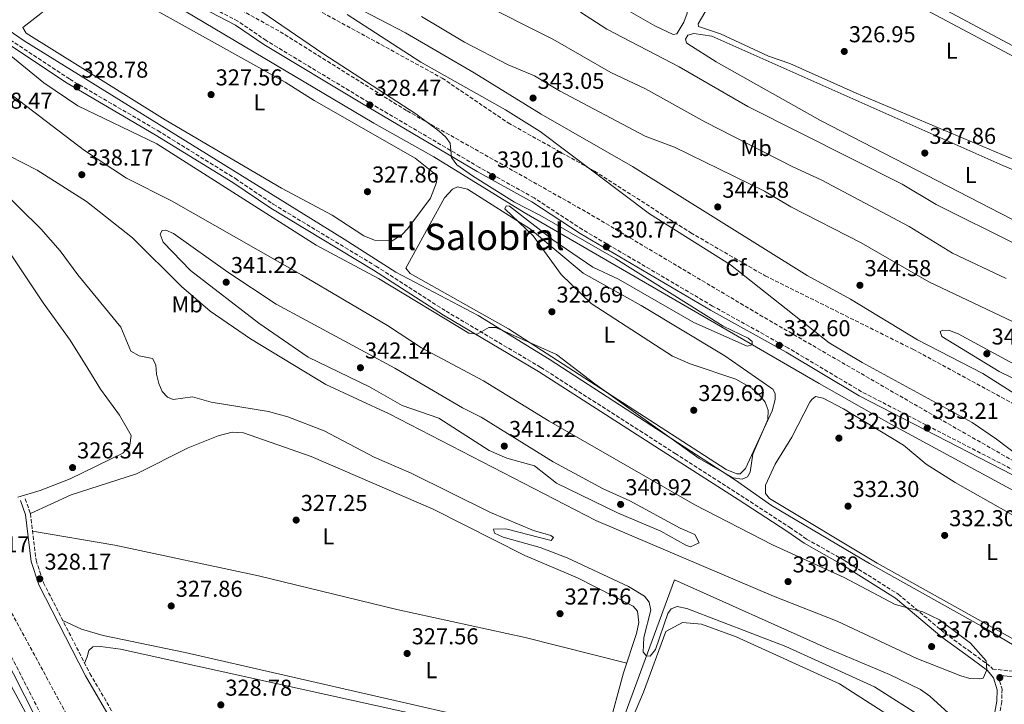
# Model space of a CAD drawing. Units: metres. Extents: x 611562 to 615032, y 4685370 to 4687738.
# Drawn here: x 613883 to 614312, y 4686112 to 4686410 of the extents above; entities that cross this region are included whole.
import ezdxf
from ezdxf.enums import TextEntityAlignment as Align

# ---------------------------------------------------------------- set-up
doc = ezdxf.new("R2010")
doc.units = ezdxf.units.M
doc.header["$MEASUREMENT"] = 0
doc.linetypes.add('DGN Style 3', pattern=[2.435891, 1.739922, -0.695969])
for name, color, linetype, lineweight in [('Acequia sin especificar', 4, 'Continuous', 0), ('Camino', 7, 'DGN Style 3', 0), ('Cota de punto acotado terreno', 7, 'Continuous', 0), ('Curva de nivel intermedia', 30, 'Continuous', 0), ('Etiqueta de uso rústico', 92, 'Continuous', 0), ('Etiqueta de zona arbolada', 92, 'Continuous', 0), ('Línea de cambio de uso (parcela vista)', 92, 'Continuous', 0), ('Margen derecho', 7, 'Continuous', 0), ('Punto acotado terreno (símbolo)', 7, 'Continuous', 0), ('Texto de Área (paraje) menor', 7, 'Continuous', 0), ('Tubería', 7, 'Continuous', 0), ('Vaguada', 142, 'DGN Style 3', 13), ('Zona arbolada', 92, 'DGN Style 3', 0)]:
    doc.layers.add(name, color=color, linetype=linetype, lineweight=lineweight)
doc.styles.add('Style-Arial', font='arial.ttf')

# ---------------------------------------------------------------- blocks, each defined once
blk = doc.blocks.new('5PATER')
at = {"layer": 'Punto acotado terreno (símbolo)', "linetype": 'Continuous', "lineweight": 0}
h = blk.add_hatch(color=51, dxfattribs=at)
edge = h.paths.add_edge_path()
edge.add_ellipse((0, 0), major_axis=(-0.11, -0.111), ratio=0.999422, start_angle=0, end_angle=360)

msp = doc.modelspace()

# ---------------------------------------------------------------- linework, layer by layer
at = {"layer": 'Acequia sin especificar', "color": 4, "linetype": 'Continuous', "lineweight": 0}
for points in [[(614399.65, 4686161.47, 333.64), (614358.5, 4686182.17, 333.25), (614263.27, 4686233.83, 332.07), (614231.59, 4686251.65, 331.18), (614102.88, 4686326.39, 328.53), (614063.47, 4686350.58, 328.01), (614037.21, 4686365.3, 327.35), (613932.65, 4686427.53, 325.93), (613926.39, 4686432.15, 325.85), (613921.33, 4686437.18, 325.77), (613890.43, 4686475.72, 325.18)], [(614586.95, 4686276.62, 328), (614581.35, 4686278.28, 328), (614566.06, 4686277.97, 328), (614550.44, 4686277.67, 327.47), (614545.16, 4686278.11, 327.47), (614536, 4686281.06, 327.47), (614496.88, 4686303.55, 327.62), (614390.6, 4686358.98, 327.33), (614380.58, 4686365.64, 326.94), (614367.1, 4686371.28, 326.81), (614329.33, 4686392.09, 326.29), (614205.58, 4686458.11, 325.76)]]:
    msp.add_polyline3d(points, dxfattribs=at)
at = {"layer": 'Camino', "color": 7, "linetype": 'DGN Style 3', "lineweight": 0}
for points in [[(614515.46, 4686107.85, 337.19), (614482.02, 4686126.98, 336.66), (614455.55, 4686140.7, 336.01), (614431.82, 4686154.18, 335.88), (614359.58, 4686190.77, 334.7), (614341.08, 4686201.29, 334.17), (614250.13, 4686248.14, 332.71), (614218.24, 4686267.15, 332.21), (614185.12, 4686285.52, 331.81), (614128.33, 4686318.87, 330.1), (614107.22, 4686332.7, 329.85), (614083.31, 4686346.02, 329.7), (614032.79, 4686375.73, 328.4), (613990.23, 4686401.38, 327.88), (613977.84, 4686409.89, 327.62), (613963.33, 4686417.39, 327.61), (613944.66, 4686429.44, 326.96), (613917.97, 4686453.96, 326.4), (613905.68, 4686468.51, 325.73), (613894.02, 4686484.01, 325.65), (613872.51, 4686510.24, 325.39)], [(613874.42, 4686404.4, 328.27), (613904.45, 4686384.53, 328.66), (613942.87, 4686362.08, 328.93), (613976.75, 4686341.14, 329.32), (613993.3, 4686329.94, 329.32), (614038.14, 4686302.93, 329.71), (614068.75, 4686283.27, 330.44), (614110.17, 4686258.7, 330.76), (614168.74, 4686221.23, 331.02), (614197.38, 4686202.81, 331.81), (614218.7, 4686188.94, 333.91), (614226.18, 4686183.8, 333.65), (614242.65, 4686174.51, 333.65), (614266.19, 4686159.76, 334.83), (614286.52, 4686142.72, 336.08), (614296.92, 4686135.14, 336.01), (614306.61, 4686128.05, 335.03), (614307.39, 4686127.08, 334.3), (614324.01, 4686125.28, 334.3), (614329.24, 4686123.54, 334.36), (614337.11, 4686118.99, 335.34), (614347.25, 4686113.63, 335.34), (614351.36, 4686113.07, 335.23), (614358.56, 4686114.81, 334.69)], [(613884.97, 4686201.4, 326.17), (613887.28, 4686194.92, 327.09), (613889.73, 4686174.54, 327.35), (613892.99, 4686164.75, 327.35), (613913.26, 4686125.13, 328.27), (613925.6, 4686103.99, 328.53), (613935.55, 4686084.64, 329.04), (613952.1, 4686055.07, 329.32), (613958.84, 4686040.49, 329.45), (613972.72, 4686014.2, 329.45), (613982.5, 4685997.61, 329.85), (613988.09, 4685977.77, 329.71), (613994.42, 4685966.19, 329.71), (614000.6, 4685959.01, 329.85), (614019.34, 4685943.69, 329.79), (614056.6, 4685919.71, 329.58), (614074.77, 4685912.85, 329.98)], [(613979.8, 4685945.32, 330.31), (613927.89, 4686040.65, 329.66), (613914.26, 4686067.4, 328.82), (613891.98, 4686107.08, 328.62), (613857.91, 4686173.69, 327.45)], [(614309.51, 4686124.46, 334.3), (614309.7, 4686124.22, 333.91), (614311.5, 4686118.35, 333.52), (614311.34, 4686112.92, 332.63), (614309.42, 4686102.38, 331.29)]]:
    msp.add_polyline3d(points, dxfattribs=at)
at = {"layer": 'Curva de nivel intermedia', "color": 30, "linetype": 'Continuous', "lineweight": 0, "flags": 128}
for points, elevation in [([(614202.28, 4686249.63), (614195.28, 4686253.61), (614175.25, 4686260.36), (614167.62, 4686263.7), (614132.08, 4686286.57), (614119.06, 4686299.28), (614106.72, 4686316.1), (614094.38, 4686327.95), (614094.97, 4686329.27), (614096.4, 4686329.09), (614115.4, 4686314.35), (614132.77, 4686302.43), (614144.02, 4686297.2), (614176.93, 4686278.36), (614200.24, 4686267.99), (614202.41, 4686268.63), (614202.33, 4686270.02), (614200.67, 4686271.54), (614189.73, 4686276.78), (614142.81, 4686306.08), (614109.64, 4686325.24), (614098.6, 4686330.79), (614080.28, 4686342.31), (614073.51, 4686347.16), (614071.07, 4686350.34), (614070.57, 4686356.64), (614068.68, 4686359.19), (614065.75, 4686361.91), (614055.57, 4686369.47), (614014.9, 4686395.74), (613958.87, 4686434.16)], 330), ([(613847.34, 4686420.53), (613893.17, 4686382.87), (613908.01, 4686372.84), (613942.43, 4686356.33), (614012.06, 4686312.11), (614039.23, 4686297.54), (614078.65, 4686273.71), (614082.33, 4686273.18), (614087.39, 4686276.17), (614090.53, 4686276.14), (614116.98, 4686264.37), (614133.68, 4686251.51), (614179.21, 4686218.92), (614194.12, 4686210.51), (614198.09, 4686209.96), (614200.39, 4686211.05), (614201.45, 4686213.08), (614202.73, 4686220.88), (614209.29, 4686236.02), (614209.37, 4686240.12), (614208, 4686243.53), (614205.53, 4686246.67), (614202.28, 4686249.63)], 330), ([(614317.09, 4686247.27), (614303.15, 4686256.03), (614274.63, 4686270.76), (614245.33, 4686288.5), (614226.43, 4686298.91), (614150.13, 4686346.48), (614110.27, 4686369.3), (614081.08, 4686387.35), (614051, 4686404.7), (614028.66, 4686416.46)], 340), ([(614081.51, 4686419.2), (614115.33, 4686401.99), (614140.66, 4686387.44), (614155.84, 4686380.33), (614181.67, 4686365.97), (614220.1, 4686346.22), (614232.48, 4686340.59), (614270.91, 4686320.31), (614289.88, 4686308.66), (614313.32, 4686297.54)], 335), ([(614319.2, 4686219.72), (614309.11, 4686227.45), (614298.5, 4686234.63), (614250.46, 4686260.81), (614236.03, 4686269.5), (614192.97, 4686303.53), (614157.53, 4686325.78), (614109.82, 4686361.63), (614094.74, 4686371.1), (614057.69, 4686391.95), (614025.55, 4686412.73)], 335), ([(614057.95, 4686411.83), (614076.74, 4686400.65), (614095.85, 4686390.85), (614107.38, 4686385.95), (614118.26, 4686379.39), (614155.74, 4686359.68), (614168.43, 4686354.83), (614207.8, 4686335.6), (614219.24, 4686328.82), (614249.91, 4686313.05), (614279.56, 4686296.08), (614330.17, 4686272.06)], 340), ([(614127.45, 4686413.79), (614138.96, 4686406.41), (614170.47, 4686389.89), (614200.44, 4686372.59), (614267.88, 4686338.68), (614282.73, 4686329.88), (614317.76, 4686312.45)], 330), ([(613877.15, 4686379.19), (613910.93, 4686353.44), (613929.21, 4686341.37), (613948.84, 4686331.51), (614005.61, 4686299.08), (614043.23, 4686276.97), (614058.04, 4686267.35), (614085.11, 4686252.88), (614113.76, 4686235.22), (614177.29, 4686198.7), (614211.32, 4686181.28), (614242.58, 4686167.08), (614264.8, 4686155.2), (614276.87, 4686152), (614284.18, 4686148.51), (614297.7, 4686138.42), (614304.56, 4686130.7), (614304.89, 4686126.7), (614303.22, 4686123.07), (614301.49, 4686122.77)], 335), ([(614301.49, 4686122.77), (614297.49, 4686122.99), (614293.53, 4686124.06), (614274.26, 4686131.67), (614239.55, 4686148.03), (614211.74, 4686158.91), (614134.14, 4686191.98), (614043.89, 4686238.49), (614016.23, 4686251.34), (613983.38, 4686271.19), (613965.8, 4686283.28), (613953.22, 4686294.1), (613931.91, 4686315.36), (613911.8, 4686331.14), (613890.25, 4686344.87), (613871.83, 4686354.16)], 335), ([(614277.82, 4686105.38), (614255.78, 4686119.28), (614217.04, 4686136.86), (614173.79, 4686153.55), (614169.65, 4686154.34), (614167.02, 4686153.37), (614165.55, 4686151.3), (614160.22, 4686135.68), (614157.85, 4686132.66), (614156.22, 4686132.89), (614154.86, 4686134.46), (614155.14, 4686140.8), (614158.2, 4686152.73), (614157.4, 4686156.23), (614155.4, 4686158.88), (614148.37, 4686163.07), (614121.67, 4686175.69), (614109.88, 4686180.07), (614093.68, 4686184.59), (614089.93, 4686186.41), (614089.45, 4686188.16), (614094.79, 4686188.33), (614114.63, 4686183.2), (614115.6, 4686184.46), (614114.49, 4686185.36), (614106.95, 4686187.5), (614088.16, 4686195.38), (614053.48, 4686212.6), (614037.32, 4686219.57), (614015.58, 4686231.01), (613999.62, 4686237.21), (613991.25, 4686239.44), (613966.12, 4686243.55), (613958.09, 4686245.84), (613949.66, 4686244.68), (613947.13, 4686245.75), (613944.77, 4686248.26), (613943.35, 4686251.77), (613942.36, 4686255.83), (613942.08, 4686259.83), (613940.55, 4686262.58), (613934.68, 4686263.82), (613931.08, 4686265.84), (613926.78, 4686276.33), (613907.98, 4686299.1), (613900.25, 4686309.69), (613891.75, 4686319.27), (613873.14, 4686337.37)], 330), ([(614175.51, 4686180.5), (614173.37, 4686181.16), (614162.58, 4686187.31), (614143.57, 4686195.32), (614116.93, 4686208.2), (614107.35, 4686215.84), (614095.24, 4686219.13), (614087.55, 4686222.48), (614065.55, 4686236.54), (614049.65, 4686242.17), (614035.35, 4686250.28), (614008.48, 4686263.17), (613986.95, 4686278.04), (613957.23, 4686301.06), (613945.2, 4686313.34), (613943.88, 4686316.96), (613944.74, 4686318.53), (613946.43, 4686318.6), (613949.73, 4686317.25), (613973.41, 4686300.28), (613994.59, 4686286.4), (614046.44, 4686258.42), (614075.88, 4686241.1), (614084.12, 4686237.02), (614115.53, 4686217.58), (614137.29, 4686205.72), (614149.01, 4686200.49), (614170.9, 4686188.53), (614177.35, 4686185.74), (614179.21, 4686182.15), (614175.51, 4686180.5)], 340), ([(614478.6, 4686169.43), (614474.55, 4686169.55), (614470.35, 4686170.22), (614466.35, 4686171.57), (614417.77, 4686196.36), (614379.99, 4686217.81), (614366.54, 4686228.02), (614333.21, 4686245.73), (614310.23, 4686256.89), (614285.18, 4686272.25), (614284.41, 4686274.36), (614285.65, 4686274.95), (614288.56, 4686274.79), (614292.32, 4686273.41), (614318.32, 4686259.24), (614345.78, 4686246.45), (614360.51, 4686237.98), (614387.1, 4686224.92), (614398.37, 4686217.49), (614417.74, 4686207.31), (614452.44, 4686190.78), (614481.76, 4686173.93), (614482.55, 4686170.07), (614478.6, 4686169.43)], 345)]:
    msp.add_lwpolyline(points, dxfattribs=dict(at, elevation=elevation))
at = {"layer": 'Línea de cambio de uso (parcela vista)', "color": 92, "linetype": 'Continuous', "lineweight": 0}
for points in [[(614167.9, 4686404.07, 326.67), (614159.92, 4686407.84, 326.67), (614142.55, 4686417.76, 326.67), (614095.97, 4686441.6, 326.67), (614026.41, 4686479.51, 326.67), (614023.75, 4686481.21, 326.67), (614021.12, 4686485.47, 326.55), (614020.5, 4686490.5, 326.41), (614021.02, 4686495.53, 326.28), (614022.23, 4686497.35, 326.28), (614023.48, 4686497.16, 326.28), (614043.25, 4686488.35, 326.28), (614160.8, 4686422.42, 326.15), (614173.75, 4686415.36, 326.54), (614174.04, 4686413.34, 326.54), (614172.62, 4686409.43, 326.54), (614169.5, 4686404.29, 326.67), (614167.9, 4686404.07, 326.67)], [(614364.25, 4686331.6, 326.67), (614358.38, 4686331.88, 326.67), (614247.84, 4686378.4, 326.68), (614218.84, 4686391.39, 326.54), (614209.58, 4686394.59, 326.41), (614188.54, 4686404.31, 326.41), (614178.96, 4686407.54, 326.41), (614178.82, 4686408.72, 326.41), (614193.84, 4686434.27, 326.54), (614202.19, 4686453.32, 326.54), (614204.04, 4686453.36, 326.54), (614206.88, 4686452.72, 326.54), (614232.48, 4686440.13, 326.8), (614248.65, 4686430.66, 326.8), (614328.2, 4686388.2, 326.41), (614369.06, 4686366.66, 326.41), (614378.79, 4686362.36, 326.54), (614379.12, 4686361.68, 326.67), (614379.33, 4686359.83, 326.67), (614378.94, 4686356.98, 326.67), (614373.91, 4686344.83, 326.54), (614367.89, 4686333.55, 326.66), (614367.12, 4686332.63, 326.67), (614364.25, 4686331.6, 326.67)], [(614045.18, 4686313.98, 327.48), (614037.54, 4686314.27, 327.48), (614032.89, 4686316.12, 327.48), (614018.96, 4686325.22, 327.48), (613996.92, 4686337.02, 327.48), (613946.07, 4686366.79, 327.48), (613885.35, 4686404.58, 327.22), (613883.89, 4686407.13, 327.22), (613900.42, 4686419.97, 326.95), (613913.95, 4686428.93, 326.95), (613919.07, 4686429.42, 326.95), (613922.82, 4686427.67, 326.95), (613934.14, 4686419.05, 326.95), (613998.46, 4686383.19, 327.09), (614011.16, 4686375.2, 327.21), (614055.29, 4686350.09, 327.35), (614063.96, 4686343.12, 327.22), (614064.64, 4686339.41, 327.35), (614061.99, 4686332.67, 327.48), (614051.98, 4686319.34, 327.34), (614049.42, 4686316.64, 327.35), (614045.18, 4686313.98, 327.48)], [(614352.72, 4686304.38, 327.59), (614232.22, 4686366.56, 327.69), (614186.71, 4686392.11, 326.93), (614174.27, 4686400.01, 326.93), (614173.7, 4686400.43, 326.93), (614173.31, 4686402.03, 326.93), (614174.27, 4686403.77, 326.93), (614176.89, 4686404.48, 327.07), (614184.84, 4686403.31, 327.2), (614311.87, 4686346.84, 327.33), (614343.48, 4686333.6, 327.33), (614357.77, 4686326.35, 327.33), (614360.25, 4686324.71, 327.33), (614360.29, 4686322.61, 327.33), (614352.72, 4686304.38, 327.59)], [(614197.22, 4686212.32, 329.71), (614195.71, 4686212.35, 329.71), (614191.06, 4686214.2, 329.71), (614096.06, 4686275.58, 329.71), (614053.11, 4686299.7, 329.71), (614051.14, 4686302.09, 329.58), (614061.85, 4686321.34, 329.31), (614068.12, 4686332.8, 329.45), (614071.49, 4686336.47, 329.31), (614073.67, 4686337.56, 329.31), (614078.1, 4686336.54, 329.31), (614105.61, 4686319.04, 329.31), (614128.6, 4686299.9, 329.31), (614153.87, 4686285.69, 329.58), (614190.52, 4686263.77, 329.44), (614210.53, 4686249.89, 329.7), (614211.38, 4686249.22, 329.71), (614212.43, 4686247.35, 329.71), (614212.46, 4686244.66, 329.71), (614211.17, 4686239.82, 329.71), (614199.45, 4686214.63, 329.71), (614197.22, 4686212.32, 329.71)], [(613868.54, 4686323.18, 326.04), (613892.91, 4686286.86, 326.17), (613904.69, 4686270.7, 326.05), (613912.31, 4686258.28, 326.17), (613917.83, 4686249.19, 326.17), (613926.17, 4686237.86, 326.3), (613931.28, 4686229.03, 326.3), (613930.69, 4686224.76, 326.3), (613927.69, 4686221.3, 326.3), (613904.67, 4686210.06, 326.3), (613891.57, 4686204.95, 326.3), (613881.82, 4686202.07, 326.3)], [(614342.52, 4686125.59, 332.2), (614256.95, 4686173.28, 332.07), (614210.01, 4686201.49, 332.46), (614208.21, 4686203.71, 332.33), (614208.28, 4686207.4, 332.33), (614212.37, 4686216.52, 332.33), (614219.69, 4686228.24, 332.33), (614227.58, 4686243.52, 332.24), (614228.41, 4686244.76, 332.2), (614230.03, 4686245.99, 332.07), (614233.37, 4686245.25, 332.2), (614242.22, 4686240.6, 332.2), (614268.46, 4686224.78, 331.94), (614278.37, 4686216.58, 331.94), (614291, 4686208.49, 332.02), (614329.55, 4686186.69, 332.07)], [(614139.7, 4686101.22, 327.85), (614146.28, 4686125.47, 327.74), (614151.92, 4686142.57, 327.48), (614152.85, 4686147.41, 327.48), (614152.35, 4686152.28, 327.48), (614150.39, 4686154.5, 327.48), (614126.13, 4686166.9, 327.35), (614103.12, 4686176.69, 327.35), (614063.16, 4686196.81, 327.41), (614009.78, 4686219.82, 327.48), (613980.36, 4686230.14, 327.35), (613975.36, 4686230.51, 327.35), (613969.18, 4686228.86, 327.35), (613956.15, 4686223.58, 327.22), (613933.6, 4686212.36, 326.7), (613905.04, 4686203.12, 326.94), (613887.28, 4686194.92, 326.96)], [(613888.2, 4686187.26, 326.83), (613924.13, 4686181.11, 326.43), (613986.91, 4686167.79, 327.06), (614047.3, 4686153.13, 326.56), (614103.29, 4686140.82, 326.67), (614147.64, 4686129.6, 327.74)], [(613901.44, 4686148.22, 327.88), (613909.51, 4686144.53, 327.61), (613919.07, 4686141.71, 327.17), (613954.9, 4686134.25, 326.95), (614127.71, 4686094.7, 327.22)], [(614140.84, 4686083.64, 329.31), (614154.97, 4686116.93, 329.11), (614164.64, 4686143.41, 329.09), (614171.91, 4686147.4, 328.99), (614180.23, 4686146.62, 328.83), (614195.34, 4686141.09, 328.96), (614240.47, 4686120.67, 328.96), (614278.26, 4686096.42, 328.83)], [(614070.62, 4685914.42, 329.84), (614076.41, 4685934.44, 329.53), (614090.03, 4685970.67, 329.71), (614099.79, 4685992.89, 329.58), (614106.59, 4686013.9, 329.32), (614114.9, 4686035.38, 329.06), (614126.97, 4686080.88, 328.27), (614125.36, 4686088.72, 328.27), (614121.73, 4686091.56, 328.27), (614117.05, 4686093.36, 328.37), (614105.84, 4686096.12, 328.52), (613926.58, 4686135.81, 328.27), (613917.87, 4686136.99, 328.4), (613914.59, 4686136.72, 328.4), (613912.72, 4686135.16, 328.4), (613912.07, 4686132.41, 328.27), (613910.94, 4686129.67, 328.27)], [(613843.82, 4686012.19, 328.42), (613862.57, 4686000.24, 328.57), (613913.22, 4685970.54, 329.22), (613958.2, 4685941.28, 328.96), (613962.12, 4685939.61, 328.96), (613965.22, 4685939.8, 328.7), (613966.76, 4685940.94, 328.7), (613968.42, 4685944.27, 328.83), (613968.53, 4685945.44, 328.83), (613968.35, 4685949.22, 328.7), (613966.2, 4685953.75, 328.79), (613917.54, 4686044.39, 328.7), (613909.68, 4686062.34, 328.3), (613874.49, 4686127.98, 327.91), (613871.15, 4686134.83, 327.86)]]:
    msp.add_polyline3d(points, dxfattribs=at)
at = {"layer": 'Margen derecho', "color": 7, "linetype": 'Continuous', "lineweight": 0}
for points in [[(613870.9, 4686509.05, 325.39), (613892.45, 4686482.77, 325.65), (613904.12, 4686467.26, 325.73), (613916.53, 4686452.57, 326.4), (613943.43, 4686427.85, 326.96), (613962.32, 4686415.66, 327.61), (613976.81, 4686408.17, 327.62), (613989.14, 4686399.7, 327.88), (614031.77, 4686374.01, 328.4), (614082.32, 4686344.28, 329.7), (614106.18, 4686330.99, 329.85), (614127.28, 4686317.17, 330.1), (614184.13, 4686283.78, 331.81), (614217.25, 4686265.42, 332.21), (614249.16, 4686246.39, 332.71), (614340.13, 4686199.53, 334.17), (614358.64, 4686189, 334.7), (614430.87, 4686152.42, 335.88), (614454.59, 4686138.94, 336.01), (614481.06, 4686125.22, 336.66), (614514.5, 4686106.09, 337.19)], [(613873.23, 4686402.68, 328.27), (613903.34, 4686382.75, 328.66), (613941.78, 4686360.28, 328.93), (613975.61, 4686339.38, 329.32), (613992.17, 4686328.17, 329.32), (614037.03, 4686301.15, 329.71), (614067.65, 4686281.48, 330.44), (614109.07, 4686256.91, 330.76), (614167.6, 4686219.46, 331.02), (614196.24, 4686201.05, 331.81), (614217.53, 4686187.2, 333.91), (614225.07, 4686182.01, 333.65), (614241.58, 4686172.71, 333.65), (614264.95, 4686158.06, 334.83), (614285.23, 4686141.06, 336.08), (614295.68, 4686133.45, 336.01), (614305.15, 4686126.51, 335.03), (614307.81, 4686123.22, 333.91), (614309.39, 4686118.07, 333.52), (614309.25, 4686113.14, 332.63), (614307.32, 4686102.58, 331.29)], [(613882.89, 4686200.66, 326.17), (613885.11, 4686194.41, 327.09), (613887.56, 4686174.05, 327.35), (613890.94, 4686163.89, 327.35), (613911.32, 4686124.07, 328.27), (613923.65, 4686102.93, 328.53), (613933.6, 4686083.59, 329.04), (613950.12, 4686054.06, 329.32), (613956.85, 4686039.51, 329.45), (613970.79, 4686013.12, 329.45), (613980.45, 4685996.73, 329.85), (613986.03, 4685976.93, 329.71), (613992.59, 4685964.93, 329.71), (613999.05, 4685957.42, 329.85), (614018.03, 4685941.9, 329.79), (614055.59, 4685917.72, 329.58), (614073.98, 4685910.78, 329.98)], [(614012.37, 4685641.41, 333.19), (614010.6, 4685664.67, 333.7), (614006.49, 4685775.45, 332.1), (613999.91, 4685882.69, 331.34), (613998.41, 4685897.11, 331.39), (613993.18, 4685911.62, 331.32), (613979.61, 4685940.26, 330.52), (613925.61, 4686039.45, 329.66), (613911.98, 4686066.18, 328.82), (613889.7, 4686105.86, 328.62), (613855.62, 4686172.51, 327.45)], [(614309.51, 4686124.46, 334.3), (614323.5, 4686122.95, 334.3), (614328.26, 4686121.36, 334.36), (614335.97, 4686116.91, 335.34), (614346.51, 4686111.33, 335.34), (614351.48, 4686110.66, 335.23), (614359.12, 4686112.51, 334.69)]]:
    msp.add_polyline3d(points, dxfattribs=at)
at = {"layer": 'Tubería', "color": 7, "linetype": 'Continuous', "lineweight": 0}
for points in [[(613822.3, 4686442.98, 327.91), (613837.84, 4686433.42, 327.28), (613884.61, 4686401.28, 327.82), (614024.29, 4686314.74, 328.84), (614046.75, 4686300.37, 329.74), (614082.7, 4686281.35, 329.91), (614113.71, 4686262.36, 330.18), (614195.15, 4686209.46, 330.23), (614210.79, 4686198.49, 332.75), (614253.67, 4686173.13, 332.56), (614302.55, 4686145.73, 332.78), (614342.87, 4686122.01, 333.23), (614353.26, 4686114.23, 334.9)], [(614074.27, 4685917.44, 329.89), (614088.57, 4685958.08, 329.94), (614136.13, 4686078.26, 329.03), (614168.51, 4686165.98, 332.97), (614234.72, 4686136.38, 331.76), (614262.35, 4686124.77, 332.03), (614275.85, 4686118.13, 332.39), (614280.02, 4686115.28, 332.16), (614305.91, 4686091.71, 331.58)]]:
    msp.add_polyline3d(points, dxfattribs=at)
at = {"layer": 'Vaguada', "color": 142, "linetype": 'DGN Style 3', "lineweight": 13}
msp.add_polyline3d([(613766.71, 4686365.78, 324.21), (613802.74, 4686295.51, 325.37), (613817.07, 4686269.59, 325.65), (613837.19, 4686229.34, 326.04), (613858.48, 4686191.39, 326.05), (613874.36, 4686160.2, 326.05), (613905.03, 4686103.71, 326.08), (613922.01, 4686070.62, 327.16), (613940.91, 4686033.73, 327.24), (613970.11, 4685979.85, 327.51), (613978.16, 4685964.36, 326.83), (613981.74, 4685958.92, 326.7), (613987.17, 4685953.27, 326.7), (614003.54, 4685940.2, 326.99), (614016.95, 4685931.53, 327.75), (614019.42, 4685930.06, 327.55)], dxfattribs=at)
at = {"layer": 'Zona arbolada', "color": 92, "linetype": 'DGN Style 3', "lineweight": 0}
msp.add_polyline3d([(614346.48, 4686200.71, 341.36), (614268.32, 4686245.4, 339.78), (614207.09, 4686280.86, 337.16), (614129.62, 4686326.79, 336.24), (614051.45, 4686370.82, 333.62), (613995.75, 4686405.57, 332.18), (613952.3, 4686429.5, 331.62), (613948, 4686433.04, 331.29), (613948.83, 4686435.48, 331.13), (613956.58, 4686435.89, 331.13), (613961.43, 4686434.55, 331.13), (613994.53, 4686420.2, 331.13), (614012.55, 4686414.81, 331.13), (614067.01, 4686385.02, 334.28), (614095.82, 4686365.48, 334.28), (614133.5, 4686344.42, 334.8), (614175.54, 4686317.53, 337.84), (614208.07, 4686298.72, 338.93), (614272.6, 4686266.63, 339.26), (614341.84, 4686229.17, 339.52)], dxfattribs=at)
msp.add_polyline3d([(614346.48, 4686200.71, 341.36), (614268.32, 4686245.4, 339.78), (614207.09, 4686280.86, 337.16), (614129.62, 4686326.79, 336.24), (614051.45, 4686370.82, 333.62), (613995.75, 4686405.57, 332.18), (613952.3, 4686429.5, 331.62), (613948, 4686433.04, 331.29), (613948.83, 4686435.48, 331.13), (613956.58, 4686435.89, 331.13), (613961.43, 4686434.55, 331.13), (613994.53, 4686420.2, 331.13), (614012.55, 4686414.81, 331.13), (614067.01, 4686385.02, 334.28), (614095.82, 4686365.48, 334.28), (614133.5, 4686344.42, 334.8), (614175.54, 4686317.53, 337.84), (614208.07, 4686298.72, 338.93), (614272.6, 4686266.63, 339.26), (614341.84, 4686229.17, 339.52)], dxfattribs=at)

# ---------------------------------------------------------------- block references
at = {"layer": 'Punto acotado terreno (símbolo)', "color": 7, "linetype": 'Continuous', "lineweight": 0, "xscale": 10, "yscale": 10, "zscale": 10}
for p in [(614242.6, 4686396.65, 326.95), (613907.6, 4686381.19, 328.78), (613966.15, 4686377.82, 327.56), (614106.72, 4686376.3, 343.05), (614035.43, 4686373.27, 328.47), (614277.75, 4686352.29, 327.86), (613909.69, 4686342.85, 338.17), (614088.96, 4686342, 330.16), (614034.43, 4686335.43, 327.86), (614187.35, 4686328.77, 344.58), (614138.73, 4686311.4, 330.77), (613972.74, 4686295.92, 341.22), (614249.44, 4686294.57, 344.58), (614114.96, 4686283.03, 329.69), (614214.2, 4686268.37, 332.6), (614304.85, 4686264.71, 345.61), (614031.35, 4686258.61, 342.14), (614176.88, 4686240.03, 329.69), (614278.81, 4686232.28, 333.21), (614240.26, 4686227.86, 332.29), (614094.17, 4686224.39, 341.22), (613905.68, 4686215.02, 326.34), (614144.96, 4686198.95, 340.91), (614244.25, 4686198.17, 332.29), (614003.3, 4686192.09, 327.25), (614286.43, 4686185.42, 332.29), (613891.36, 4686166.46, 328.17), (614218.05, 4686165.25, 339.69), (613948.75, 4686154.63, 327.86), (614118.5, 4686151.25, 327.56), (614280.74, 4686136.89, 337.86), (614051.75, 4686133.88, 327.56), (614310.51, 4686123.36, 334.5), (613970.4, 4686111.45, 328.78)]:
    msp.add_blockref('5PATER', p, dxfattribs=at)

# ---------------------------------------------------------------- texts
at = {"layer": 'Cota de punto acotado terreno', "color": 7, "linetype": 'Continuous', "lineweight": 0, "style": 'Style-Arial'}
for s, p in [('326.95', (614244.59, 4686400.65, 326.95)), ('328.78', (613909.59, 4686385.19, 328.78)), ('327.56', (613968.14, 4686381.82, 327.56)), ('343.05', (614108.71, 4686380.3, 343.05)), ('328.47', (614037.48, 4686377.27, 328.47)), ('338.47', (613867.78, 4686371.66, 338.47)), ('327.86', (614279.73, 4686356.29, 327.86)), ('338.17', (613911.74, 4686346.85, 338.17)), ('330.16', (614090.95, 4686346, 330.16)), ('327.86', (614036.42, 4686339.43, 327.86)), ('344.58', (614189.34, 4686332.77, 344.58)), ('330.77', (614140.78, 4686315.4, 330.77)), ('341.22', (613974.79, 4686299.92, 341.22)), ('344.58', (614251.43, 4686298.57, 344.58)), ('329.69', (614116.95, 4686287.03, 329.69)), ('332.60', (614216.18, 4686272.37, 332.6)), ('345.61', (614306.93, 4686268.71, 345.61)), ('342.14', (614033.34, 4686262.61, 342.14)), ('329.69', (614178.86, 4686244.03, 329.69)), ('333.21', (614280.89, 4686236.28, 333.21)), ('341.22', (614096.22, 4686228.38, 341.22)), ('332.30', (614242.24, 4686231.86, 332.29)), ('326.34', (613907.66, 4686219.02, 326.34)), ('340.92', (614147.01, 4686202.95, 340.91)), ('332.30', (614246.23, 4686202.17, 332.29)), ('327.25', (614005.29, 4686196.09, 327.25)), ('332.30', (614288.42, 4686189.42, 332.29)), ('328.17', (613857.68, 4686178.04, 328.17)), ('328.17', (613893.41, 4686170.46, 328.17)), ('339.69', (614220.03, 4686169.25, 339.69)), ('327.86', (613950.73, 4686158.63, 327.86)), ('327.56', (614120.49, 4686155.25, 327.56)), ('327.56', (614053.74, 4686137.88, 327.56)), ('337.86', (614282.72, 4686140.89, 337.86)), ('328.78', (613972.39, 4686115.45, 328.78))]:
    msp.add_text(s, height=7, dxfattribs=at).set_placement(p)
at = {"layer": 'Etiqueta de uso rústico', "color": 92, "linetype": 'Continuous', "lineweight": 0, "style": 'Style-Arial'}
for s, p in [('L', (614289.45, 4686396.95, 326.82)), ('L', (613987.24, 4686374.44, 327.32)), ('Mb', (614204.11, 4686354.49, 335.2)), ('L', (614297.74, 4686342.67, 327.57)), ('Mb', (613955.7, 4686286.26, 334.18)), ('L', (614140.05, 4686273.06, 329.9)), ('L', (614017.39, 4686184.95, 327.13)), ('L', (614307.08, 4686178.11, 332.29)), ('L', (614062.37, 4686126.59, 327.55))]:
    msp.add_text(s, height=7, dxfattribs=at).set_placement(p, align=Align.MIDDLE_CENTER)
at = {"layer": 'Etiqueta de zona arbolada', "color": 92, "linetype": 'Continuous', "lineweight": 0, "style": 'Style-Arial'}
msp.add_text('Cf', height=7, dxfattribs=at).set_placement((614195.29, 4686302.29, 334.84), align=Align.MIDDLE_CENTER)
at = {"layer": 'Texto de Área (paraje) menor', "color": 7, "linetype": 'Continuous', "lineweight": 0, "style": 'Style-Arial'}
msp.add_text('El Salobral', height=11.5, dxfattribs=at).set_placement((614081.31, 4686315.74, 328.93), align=Align.MIDDLE_CENTER)

doc.saveas('drawing.dxf')
